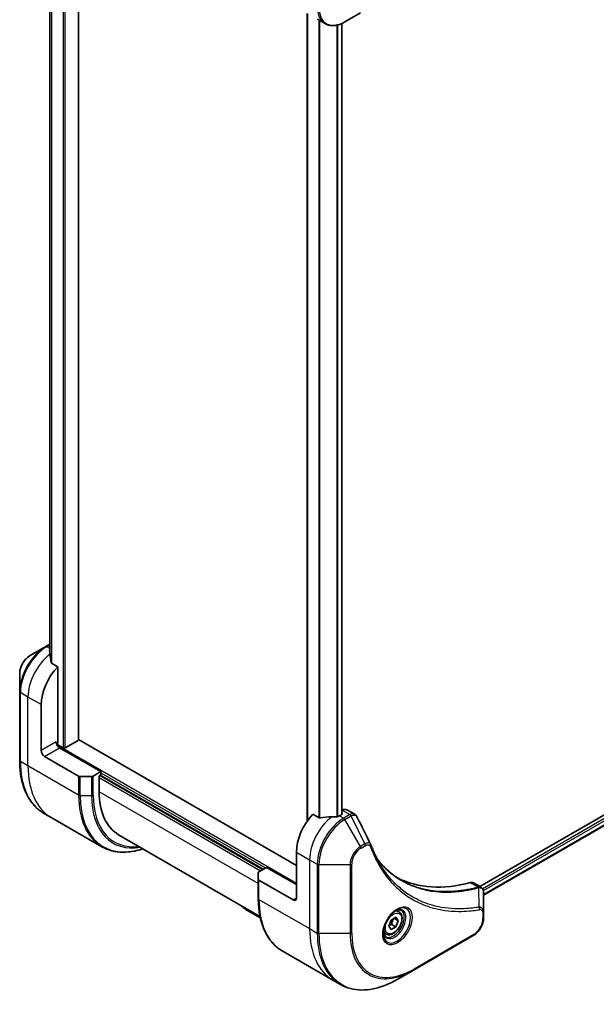
# Model space of a CAD drawing. Units: millimetres. Extents: x 0 to 8271, y 0 to 1405.
# Drawn here: x 473 to 596, y 307 to 517 of the extents above; entities that cross this region are included whole.
import ezdxf

# ---------------------------------------------------------------- set-up
doc = ezdxf.new("R2010")
doc.units = ezdxf.units.MM
doc.layers.add('Visible (ISO)', color=7, linetype='Continuous', lineweight=35)
doc.layers.add('Visible Narrow (ISO)', color=7, linetype='Continuous', lineweight=25)

msp = doc.modelspace()

# ---------------------------------------------------------------- linework, layer by layer
at = {"layer": 'Visible (ISO)'}
for p, q in [((485.4562, 363.1684), (485.4562, 559.6076)), ((479.3695, 549.812), (479.3695, 381.7333)), ((534.283, 518.0974), (534.283, 345.8538)), ((536.452, 516.8451), (538.0733, 515.909)), ((542.3233, 516.2805), (545.6517, 518.2022)), ((541.6712, 515.9472), (541.6712, 347.2984)), ((681.8733, 395.8283), (571.1226, 331.8863)), ((682.5328, 393.9361), (571.9182, 330.0728)), ((478.4766, 383.072), (475.1482, 381.1503)), ((479.3695, 383.5875), (478.4766, 383.072)), ((481.055, 378.7767), (479.7176, 379.5489)), ((481.055, 362.5152), (481.055, 378.7767)), ((472.9233, 377.2967), (472.9233, 373.4534)), ((472.9233, 373.4534), (472.9233, 358.7564)), ((477.5195, 360.8822), (477.5195, 370.6802)), ((482.1864, 361.4538), (480.9515, 362.1668)), ((490.2474, 356.3915), (481.4086, 361.4946)), ((485.3684, 363.046), (482.6107, 361.4538)), ((531.9667, 336.3873), (485.4562, 363.2402)), ((478.2266, 359.6575), (485.5048, 355.4554)), ((488.2725, 355.3709), (485.8583, 355.3709)), ((490.2474, 356.3915), (488.6261, 355.4554)), ((489.8939, 355.5342), (490.2474, 355.7383)), ((489.8939, 352.1049), (489.8939, 355.5342)), ((490.106, 355.6567), (524.8956, 335.5708)), ((490.2474, 355.7383), (490.2474, 356.3915)), ((479.6616, 346.6296), (478.0403, 347.5657)), ((490.4753, 340.3863), (479.6616, 346.6296)), ((536.8397, 346.5695), (535.5022, 347.3416)), ((541.6541, 347.2876), (541.1591, 347.0018)), ((541.7576, 348.1638), (541.6712, 348.114)), ((542.7576, 348.2629), (544.4014, 347.3138)), ((494.036, 342.9494), (524.1974, 325.5356)), ((531.9667, 339.2451), (531.9667, 329.4471)), ((523.9814, 335.043), (525.6028, 335.9791)), ((525.6028, 335.9791), (531.9667, 332.3049)), ((523.835, 333.4451), (523.835, 334.8389)), ((523.835, 333.4451), (523.835, 329.3626)), ((531.2596, 329.0389), (523.9814, 333.2409)), ((569.7363, 332.6867), (571.3801, 331.7377)), ((571.9182, 326.3718), (571.9182, 330.6184)), ((521.6478, 326.7091), (524.2702, 325.195)), ((553.8478, 326.5215), (553.3109, 326.8315)), ((571.9182, 325.2801), (571.9182, 326.3718)), ((551.6643, 323.4282), (552.1746, 324.7434)), ((552.1746, 322.7022), (551.6643, 323.4282)), ((552.1746, 324.7434), (553.1953, 325.3327)), ((552.276, 323.8221), (553.1953, 323.2914)), ((552.8217, 325.117), (553.7056, 324.6067)), ((553.1953, 325.3327), (553.7056, 324.6067)), ((553.7056, 324.6067), (553.1953, 323.2914)), ((551.0978, 321.7583), (550.5609, 322.0683)), ((553.1953, 323.2914), (552.1746, 322.7022)), ((556.9654, 314.078), (569.6934, 321.4265)), ((528.952, 318.1718), (539.7657, 311.9285)), ((553.637, 312.1564), (556.9654, 314.078)), ((539.7657, 311.9285), (541.387, 310.9924))]:
    msp.add_line(p, q, dxfattribs=at)
for centre, major_axis, ratio, start_param, end_param in [((479.2165, 376.2324), (-0.8423, 9.7103), 0.07779162, 5.27600846, 5.36964529), ((479.2165, 376.2324), (-0.8423, 9.7103), 0.07779162, 5.0684181, 5.27600846), ((483.1763, 373.9462), (4, 6.9282), 0.57735027, 1.16979494, 2.35619449), ((481.4086, 362.3111), (-0.5, 0.866), 0.57735027, 0.78539816, 2.35619449), ((480.7015, 362.3111), (-0.25, -0.433), 0.57735027, 1.32748183, 2.35619449), ((482.3985, 361.5763), (0.3, 0), 0.57735027, 3.92699082, 5.49778714), ((485.1562, 363.1684), (0.3, 0), 0.57735027, 5.49778714, 6.28318531), ((478.2266, 360.474), (0.5, -0.866), 0.57735027, 3.92699082, 5.49778714), ((485.8583, 355.6596), (-0.5, 0), 0.57735027, 0.78539816, 1.57079633), ((488.2725, 355.6596), (-0.5, 0), 0.57735027, 1.57079633, 2.35619449), ((504.036, 360.2699), (-10, -17.3205), 0.57735027, 5.49778714, 6.28318531), ((537.6236, 342.5111), (-4, -6.9282), 0.57735027, 4.31138759, 5.49778714), ((541.5834, 340.2249), (-12.4362, 0.8996), 0.5228786, 4.91764363, 5.12523399), ((541.5834, 340.2249), (-12.4362, 0.8996), 0.5228786, 4.82400679, 4.91764363), ((541.1591, 340.4698), (-4, -6.9282), 0.57735027, 3.92699082, 3.97194189), ((541.4419, 347.41), (0.3, 0), 0.57735027, 5.49778714, 6.98403001), ((541.7576, 346.5308), (1, 1.7321), 0.57735027, 0, 0.78539816), ((546.5193, 340.1242), (1.0849, 1.0898), 0.82737827, 5.92008942, 6.0121585), ((524.335, 334.8389), (-0.5, 0), 0.57735027, 5.49778714, 6.28318531), ((524.335, 333.4451), (-0.5, 0), 0.57735027, 0, 0.78539816), ((578.6358, 379.2534), (-26, -45.0333), 0.57735027, 0.03285124, 0.523143), ((568.7363, 330.9547), (1, 1.7321), 0.57735027, 0, 0.523143), ((531.2596, 329.8554), (0.5, -0.866), 0.57735027, 5.49778714, 7.06858347)]:
    msp.add_ellipse(centre, major_axis=major_axis, ratio=ratio, start_param=start_param, end_param=end_param, dxfattribs=at)
for points, knots in [([(538.0733, 515.909), (538.3089, 515.773), (538.5631, 515.6693), (539.096, 515.5299), (539.3747, 515.4941), (539.9457, 515.4878), (540.238, 515.5172), (540.8291, 515.6367), (541.128, 515.7268), (541.7264, 515.9628), (542.026, 516.1088), (542.3233, 516.2805)], [3.926990817, 3.926990817, 3.926990817, 3.926990817, 4.08407045, 4.08407045, 4.241150082, 4.241150082, 4.398229715, 4.398229715, 4.555309348, 4.555309348, 4.71238898, 4.71238898, 4.71238898, 4.71238898]), ([(479.3695, 382.3543), (479.3501, 382.3398), (479.3335, 382.3229), (479.3063, 382.2818), (479.2987, 382.2567), (479.2987, 382.2279), (479.2992, 382.2223), (479.3, 382.2167)], [0.1381784998, 0.1381784998, 0.1381784998, 0.1381784998, 0.1469944231, 0.1469944231, 0.158315622, 0.158315622, 0.1609890322, 0.1609890322, 0.1609890322, 0.1609890322]), ([(475.1482, 381.1503), (474.9021, 381.0082), (474.6651, 380.8269), (474.221, 380.4039), (474.014, 380.1621), (473.6439, 379.6379), (473.4809, 379.3557), (473.212, 378.7731), (473.1061, 378.4729), (472.9618, 377.8768), (472.9233, 377.5809), (472.9233, 377.2967)], [1.57079633, 1.57079633, 1.57079633, 1.57079633, 1.88495559, 1.88495559, 2.19911486, 2.19911486, 2.51327412, 2.51327412, 2.82743339, 2.82743339, 3.14159265, 3.14159265, 3.14159265, 3.14159265]), ([(479.631, 379.6783), (479.6338, 379.6553), (479.641, 379.6324), (479.6682, 379.5861), (479.691, 379.5642), (479.7176, 379.5489)], [-0.0201836507, -0.0201836507, -0.0201836507, -0.0201836507, -0.0112759257, -0.0112759257, 0, 0, 0, 0]), ([(478.0403, 347.5657), (477.3858, 347.9435), (476.783, 348.4108), (475.6994, 349.5073), (475.2186, 350.1365), (474.3898, 351.5362), (474.0417, 352.3067), (473.4835, 353.9681), (473.2734, 354.859), (472.9933, 356.7395), (472.9233, 357.7291), (472.9233, 358.7564)], [2.35619449, 2.35619449, 2.35619449, 2.35619449, 2.513274123, 2.513274123, 2.670353756, 2.670353756, 2.827433388, 2.827433388, 2.984513021, 2.984513021, 3.141592654, 3.141592654, 3.141592654, 3.141592654]), ([(536.8397, 346.5695), (536.8667, 346.5538), (536.9009, 346.543), (536.966, 346.5365), (536.9958, 346.5377), (537.0246, 346.5421)], [0.093260715, 0.093260715, 0.093260715, 0.093260715, 0.1047444472, 0.1047444472, 0.1134564756, 0.1134564756, 0.1134564756, 0.1134564756]), ([(540.6656, 346.7872), (540.6747, 346.7871), (540.6838, 346.7872), (540.7304, 346.7892), (540.7705, 346.7954), (540.8445, 346.8166), (540.8782, 346.8317), (540.9049, 346.8484)], [0.1103900742, 0.1103900742, 0.1103900742, 0.1103900742, 0.1130634845, 0.1130634845, 0.1243846834, 0.1243846834, 0.1357058823, 0.1357058823, 0.1357058823, 0.1357058823]), ([(544.4014, 347.3138), (544.4447, 347.2888), (544.4862, 347.2609), (544.5648, 347.2002), (544.6019, 347.1675), (544.6714, 347.0981), (544.7038, 347.0614), (544.764, 346.9852), (544.7918, 346.9455), (544.8429, 346.864), (544.8663, 346.822), (544.8876, 346.7792)], [0.1178779852, 0.1178779852, 0.1178779852, 0.1178779852, 0.1308517681, 0.1308517681, 0.143825551, 0.143825551, 0.1567993339, 0.1567993339, 0.1697731168, 0.1697731168, 0.1827468997, 0.1827468997, 0.1827468997, 0.1827468997]), ([(490.4753, 340.3863), (491.1298, 340.0084), (491.8358, 339.72), (493.3273, 339.3299), (494.1126, 339.228), (495.7392, 339.2101), (496.5805, 339.294), (498.029, 339.5868), (498.6269, 339.7483), (499.2299, 339.9507)], [3.926990817, 3.926990817, 3.926990817, 3.926990817, 4.08407045, 4.08407045, 4.241150082, 4.241150082, 4.398229715, 4.398229715, 4.506045066, 4.506045066, 4.506045066, 4.506045066]), ([(547.8537, 340.8242), (547.9798, 340.4863), (548.1068, 340.1643), (548.375, 339.5206), (548.5142, 339.2041), (548.8025, 338.5822), (548.9516, 338.2767), (549.2596, 337.6771), (549.4185, 337.383), (549.7459, 336.8062), (549.9145, 336.5235), (550.0878, 336.2468)], [0, 0, 0, 0, 0.160255913, 0.160255913, 0.320511826, 0.320511826, 0.480767738, 0.480767738, 0.641023651, 0.641023651, 0.801279564, 0.801279564, 0.801279564, 0.801279564]), ([(554.3354, 333.2388), (553.8615, 333.5124), (553.4008, 333.8089), (552.5071, 334.4469), (552.0741, 334.7884), (551.2369, 335.5156), (550.8327, 335.9013), (550.0543, 336.716), (549.6802, 337.145), (549.3057, 337.615), (549.2898, 337.635), (549.2739, 337.6551)], [2.73884789, 2.73884789, 2.73884789, 2.73884789, 3.0315659, 3.0315659, 3.32428391, 3.32428391, 3.61700192, 3.61700192, 3.90971993, 3.90971993, 3.92272088, 3.92272088, 3.92272088, 3.92272088]), ([(571.3801, 331.7377), (571.4589, 331.6922), (571.5298, 331.6352), (571.6515, 331.5073), (571.7023, 331.4365), (571.7858, 331.2882), (571.8186, 331.2105), (571.8694, 331.0515), (571.8875, 330.97), (571.9115, 330.8044), (571.9175, 330.7202), (571.9182, 330.635)], [0.07890981, 0.07890981, 0.07890981, 0.07890981, 0.102485407, 0.102485407, 0.126061004, 0.126061004, 0.149636601, 0.149636601, 0.173212198, 0.173212198, 0.196787795, 0.196787795, 0.196787795, 0.196787795]), ([(521.6478, 326.7091), (521.2842, 326.919), (520.9428, 327.1437), (520.3865, 327.5747), (520.1613, 327.7727), (519.9576, 327.9835)], [0, 0, 0, 0, 0.146026543, 0.146026543, 0.257088834, 0.257088834, 0.257088834, 0.257088834]), ([(528.952, 318.1718), (528.2975, 318.5497), (527.6947, 319.0169), (526.6111, 320.1134), (526.1303, 320.7426), (525.3015, 322.1423), (524.9534, 322.9129), (524.3952, 324.5743), (524.1851, 325.4652), (523.905, 327.3456), (523.835, 328.3352), (523.835, 329.3626)], [3.926990817, 3.926990817, 3.926990817, 3.926990817, 4.08407045, 4.08407045, 4.241150082, 4.241150082, 4.398229715, 4.398229715, 4.555309348, 4.555309348, 4.71238898, 4.71238898, 4.71238898, 4.71238898]), ([(521.6478, 326.7091), (521.639, 326.7141), (521.6296, 326.7199), (521.6196, 326.7264), (521.6098, 326.7328), (521.5996, 326.7399), (521.5889, 326.7476), (521.5784, 326.7552), (521.5675, 326.7634), (521.5563, 326.7723), (521.5452, 326.7811), (521.5338, 326.7904), (521.5223, 326.8003), (521.4995, 326.82), (521.476, 326.8418), (521.4529, 326.8654), (521.4298, 326.8888), (521.4071, 326.914), (521.3856, 326.9405), (521.3641, 326.9669), (521.3437, 326.9946), (521.3254, 327.023), (521.307, 327.0516), (521.2907, 327.0809), (521.2771, 327.1104), (521.2703, 327.1252), (521.2641, 327.1401), (521.2588, 327.155), (521.2534, 327.17), (521.2488, 327.1849), (521.2451, 327.1997), (521.2414, 327.2147), (521.2385, 327.2295), (521.2365, 327.2443), (521.2365, 327.2446), (521.2365, 327.2449), (521.2364, 327.2452)], [0, 0, 0, 0, 0.063934138, 0.063934138, 0.063934138, 0.127279708, 0.127279708, 0.127279708, 0.190135052, 0.190135052, 0.190135052, 0.252591425, 0.252591425, 0.252591425, 0.376592362, 0.376592362, 0.376592362, 0.499982306, 0.499982306, 0.499982306, 0.623374325, 0.623374325, 0.623374325, 0.747381579, 0.747381579, 0.747381579, 0.809842805, 0.809842805, 0.809842805, 0.872704205, 0.872704205, 0.872704205, 0.936057121, 0.936057121, 0.936057121, 0.937387184, 0.937387184, 0.937387184, 0.937387184]), ([(553.4299, 326.9378), (553.1534, 326.7782), (552.8686, 326.5653), (552.3146, 326.0484), (552.0456, 325.7435), (551.5545, 325.0711), (551.3329, 324.7031), (550.9633, 323.9447), (550.8154, 323.5545), (550.6082, 322.7974), (550.5485, 322.4305), (550.5297, 322.0326), (550.5283, 321.9717), (550.5283, 321.912)], [6.28318531, 6.28318531, 6.28318531, 6.28318531, 6.58198846, 6.58198846, 6.88431564, 6.88431564, 7.18953753, 7.18953753, 7.49504782, 7.49504782, 7.7981246, 7.7981246, 7.85398163, 7.85398163, 7.85398163, 7.85398163]), ([(553.8478, 326.5215), (553.9962, 326.4358), (554.1238, 326.3155), (554.3312, 326.0165), (554.4067, 325.8344), (554.5034, 325.4132), (554.5166, 325.1693), (554.4746, 324.6526), (554.417, 324.379), (554.2389, 323.8359), (554.1189, 323.5665), (553.8294, 323.0566), (553.6601, 322.816), (553.2866, 322.3849), (553.0823, 322.1946), (552.6539, 321.8839), (552.4297, 321.7639), (551.9832, 321.6167), (551.7601, 321.5872), (551.3875, 321.6305), (551.2343, 321.6795), (551.0978, 321.7583)], [3.92699082, 3.92699082, 3.92699082, 3.92699082, 4.19278519, 4.19278519, 4.48240969, 4.48240969, 4.81050461, 4.81050461, 5.14921548, 5.14921548, 5.48534867, 5.48534867, 5.81990807, 5.81990807, 6.15582351, 6.15582351, 6.49447577, 6.49447577, 6.82407541, 6.82407541, 7.06858347, 7.06858347, 7.06858347, 7.06858347]), ([(553.1665, 326.7714), (553.2042, 326.7885), (553.2415, 326.8044), (553.3904, 326.8631), (553.4978, 326.895), (553.699, 326.9357), (553.7926, 326.9445), (553.9639, 326.9426), (554.0415, 326.932), (554.1825, 326.8951), (554.246, 326.8689), (554.3049, 326.8349)], [0.105628495, 0.105628495, 0.105628495, 0.105628495, 0.157079633, 0.157079633, 0.314159265, 0.314159265, 0.471238898, 0.471238898, 0.628318531, 0.628318531, 0.785398163, 0.785398163, 0.785398163, 0.785398163]), ([(571.9182, 325.2801), (571.9182, 324.9959), (571.8797, 324.7), (571.7354, 324.1039), (571.6295, 323.8037), (571.3606, 323.2211), (571.1977, 322.9389), (570.8276, 322.4147), (570.6206, 322.1729), (570.1764, 321.7499), (569.9394, 321.5686), (569.6934, 321.4265)], [1.57079633, 1.57079633, 1.57079633, 1.57079633, 1.88495559, 1.88495559, 2.19911486, 2.19911486, 2.51327412, 2.51327412, 2.82743339, 2.82743339, 3.14159265, 3.14159265, 3.14159265, 3.14159265]), ([(551.0549, 321.2057), (550.996, 321.2397), (550.9416, 321.2817), (550.8391, 321.3853), (550.7911, 321.4472), (550.7039, 321.5946), (550.6647, 321.6801), (550.5993, 321.8747), (550.5732, 321.9836), (550.5496, 322.142), (550.5447, 322.1822), (550.5407, 322.2234)], [3.926990817, 3.926990817, 3.926990817, 3.926990817, 4.08407045, 4.08407045, 4.241150082, 4.241150082, 4.398229715, 4.398229715, 4.555309348, 4.555309348, 4.606760485, 4.606760485, 4.606760485, 4.606760485]), ([(541.387, 310.9924), (542.0415, 310.6146), (542.7475, 310.3261), (544.239, 309.936), (545.0243, 309.8342), (546.6509, 309.8163), (547.4922, 309.9001), (549.2101, 310.2474), (550.0867, 310.5108), (551.8553, 311.2085), (552.7473, 311.6427), (553.637, 312.1564)], [2.35619449, 2.35619449, 2.35619449, 2.35619449, 2.513274123, 2.513274123, 2.670353756, 2.670353756, 2.827433388, 2.827433388, 2.984513021, 2.984513021, 3.141592654, 3.141592654, 3.141592654, 3.141592654])]:
    msp.add_open_spline(points, degree=3, knots=knots, dxfattribs=at)
msp.add_open_spline([(544.8876, 346.7792), (545.8591, 344.8302), (546.8318, 342.8817), (547.806, 340.9339)], degree=3, dxfattribs=at)
for points, weights in [([(551.73, 323.5974), (551.9532, 323.7193), (552.276, 323.8221)], [1.07672477615, 1.07039454817, 1]), ([(552.276, 323.8221), (552.379, 324.5312), (552.7399, 325.0698)], [1, 1.14666441016, 1.01523736138])]:
    msp.add_rational_spline(points, weights, degree=2, dxfattribs=at)
at = {"layer": 'Visible Narrow (ISO)'}
for p, q in [((482.1864, 561.4954), (482.1864, 361.4538)), ((482.6107, 361.4538), (482.6107, 561.2505)), ((485.3684, 559.6583), (485.3684, 363.046)), ((479.3707, 381.7245), (479.3707, 549.8114)), ((479.7017, 549.6808), (479.7017, 379.5591)), ((479.7883, 379.5081), (479.7883, 549.6545)), ((534.3709, 345.9773), (534.3709, 518.0466)), ((536.7689, 516.6621), (536.7689, 346.6103)), ((536.9539, 346.5382), (536.9539, 516.5553)), ((540.5949, 515.5898), (540.5949, 346.7881)), ((540.8342, 346.8146), (540.8342, 515.6478)), ((541.5834, 515.9089), (541.5834, 347.2467)), ((682.3683, 395.2976), (571.7146, 331.4116)), ((571.8758, 331.0148), (682.5805, 394.9301)), ((682.5862, 394.0684), (571.9182, 330.1742)), ((478.7266, 383.0472), (479.3695, 383.4184)), ((479.3695, 382.6761), (478.7266, 383.0472)), ((474.6911, 372.3132), (473.0697, 373.2493)), ((473.0697, 358.5523), (473.0697, 373.2493)), ((477.5195, 370.6802), (474.6911, 372.3132)), ((474.6911, 357.6163), (474.6911, 372.3132)), ((480.7015, 362.7194), (477.5195, 360.8822)), ((478.2266, 359.6575), (481.4086, 361.4946)), ((531.9667, 332.5498), (480.9036, 362.0311)), ((474.6911, 357.6163), (473.0697, 358.5523)), ((485.5048, 351.373), (474.6911, 357.6163)), ((485.5048, 355.4554), (485.5048, 351.373)), ((485.8583, 351.2884), (485.8583, 355.3709)), ((488.2725, 355.3709), (488.2725, 351.2884)), ((488.6261, 351.373), (488.6261, 355.4554)), ((489.8939, 355.1259), (524.33, 335.2442)), ((524.7542, 335.4892), (489.9646, 355.575)), ((490.2474, 356.1466), (525.3906, 335.8566)), ((485.8583, 351.2884), (488.2725, 351.2884)), ((523.835, 332.509), (489.8939, 352.1049)), ((541.1591, 347.0018), (542.0733, 346.474)), ((541.7576, 348.1638), (543.3789, 347.2278)), ((543.368, 347.2215), (542.0733, 346.474)), ((542.3233, 346.2101), (543.618, 346.9576)), ((546.5972, 340.9909), (543.618, 346.9576)), ((545.6517, 340.4451), (542.3233, 346.2101)), ((546.5972, 340.9909), (545.6517, 340.4451)), ((545.7553, 340.0966), (546.7008, 340.6425)), ((531.9667, 339.2451), (534.7951, 337.6121)), ((534.7951, 337.6121), (534.7951, 322.9151)), ((534.7951, 337.6121), (536.4165, 336.676)), ((536.4165, 336.676), (536.4165, 321.9791)), ((536.77, 321.8945), (536.77, 336.5915)), ((536.77, 336.5915), (543.4269, 336.5915)), ((543.4269, 336.5915), (543.4269, 321.8945)), ((543.7804, 321.9791), (543.7804, 336.676)), ((523.9814, 329.1584), (523.9814, 333.2409)), ((569.1029, 332.7435), (570.8044, 331.7612)), ((570.977, 327.5071), (570.8726, 331.6486)), ((523.9814, 329.1584), (534.7951, 322.9151)), ((531.9667, 329.4471), (531.2596, 329.0389)), ((571.7718, 326.1677), (571.7718, 325.076)), ((534.7951, 322.9151), (536.4165, 321.9791)), ((543.4269, 321.8945), (536.77, 321.8945)), ((569.7969, 321.6554), (557.069, 314.3069))]:
    msp.add_line(p, q, dxfattribs=at)
for centre, major_axis, ratio, start_param, end_param in [((542.0733, 522.8372), (-4, -6.9282), 0.57735027, 5.49778714, 6.28318531), ((542.3233, 522.6929), (-3.9268, -6.8014), 0.57735027, 5.49778714, 7.06858347), ((478.4766, 376.6596), (-3.9268, -6.8014), 0.57735027, 3.92699082, 5.49778714), ((478.7266, 376.5152), (4, 6.9282), 0.57735027, 0.78539816, 2.35619449), ((478.7266, 382.639), (-0.25, 0.433), 0.57735027, 5.49778714, 6.28318531), ((475.1482, 378.5813), (1.5732, 2.7249), 0.57735027, 0.78539816, 2.35619449), ((480.3479, 375.5792), (4, 6.9282), 0.57735027, 0.95284624, 2.35619449), ((473.4233, 373.4534), (-0.5, 0), 0.57735027, 0, 0.78539816), ((473.4233, 358.7564), (-0.5, 0), 0.57735027, 0, 0.78539816), ((490.0403, 368.3503), (-12, -20.7846), 0.57735027, 5.49778714, 6.28318531), ((491.6616, 367.4142), (-12, -20.7846), 0.57735027, 5.49778714, 6.28318531), ((502.4753, 361.1709), (-12, -20.7846), 0.57735027, 5.49778714, 6.28318531), ((485.8583, 351.5771), (0.5, 0), 0.57735027, 3.92699082, 4.71238898), ((502.7253, 361.0266), (-11.9268, -20.6578), 0.57735027, 5.49778714, 6.85954973), ((488.2725, 351.5771), (-0.5, 0), 0.57735027, 1.57079633, 2.35619449), ((503.9324, 360.3297), (-11.0732, -19.1794), 0.57735027, 5.49778714, 6.72709511), ((504.036, 360.2699), (-10.8964, -18.8732), 0.57735027, 5.49778714, 6.69165342), ((540.452, 340.8781), (-4, -6.9282), 0.57735027, 4.0944389, 5.49778714), ((542.0733, 339.942), (-4, -6.9282), 0.57735027, 3.92699082, 5.49778714), ((542.0733, 346.0657), (0.25, -0.433), 0.57735027, 1.57079633, 2.35619449), ((543.368, 346.8132), (-0.25, 0.433), 0.57735027, 4.71238898, 5.49778714), ((543.3789, 346.8195), (0.2535, -0.431), 0.58272546, 1.56556184, 2.35147354), ((542.3233, 339.7977), (3.9268, 6.8014), 0.57735027, 0.78539816, 2.35619449), ((545.6517, 337.876), (-1.5732, -2.7249), 0.57735027, 3.92699082, 5.49778714), ((545.4017, 340.3007), (-0.25, 0.433), 0.57735027, 3.92699082, 4.71238898), ((546.3472, 340.8466), (-0.25, 0.433), 0.57735027, 3.92699082, 4.71238898), ((547.3853, 340.6493), (0.4684, 0.1749), 0.7371107, 5.25887382, 6.28318531), ((545.7553, 337.8162), (1.3964, 2.4187), 0.57735027, 0.78539816, 2.35619449), ((536.77, 336.8801), (0.5, 0), 0.57735027, 3.92699082, 4.71238898), ((543.4269, 336.8801), (-0.5, 0), 0.57735027, 1.57079633, 2.35619449), ((570.6653, 331.2978), (-0.1282, 0.4833), 0.70765843, 5.32110362, 5.66947619), ((570.7127, 331.314), (0.192, -0.4617), 0.7825254, 2.02708248, 2.42717461), ((524.335, 329.3626), (-0.5, 0), 0.57735027, 0, 0.78539816), ((540.952, 338.9564), (-12, -20.7846), 0.57735027, 5.49778714, 6.28318531), ((553.4299, 323.5873), (2.0518, 3.5538), 0.57735027, 2.35619449, 7.06858347), ((552.9299, 323.876), (-1.6982, -2.9414), 0.57735027, 5.59811367, 10.10984959), ((552.6799, 324.0203), (1.625, 2.8146), 0.57735027, 3.14159265, 6.28318531), ((552.4728, 324.1399), (1.375, 2.3816), 0.57735027, 0, 0.56017967), ((570.7284, 327.1722), (-0.0828, 0.4931), 0.7371107, 4.16590415, 5.32901143), ((571.4182, 326.3718), (0.5, 0), 0.57735027, 5.49778714, 6.28318531), ((569.7969, 323.9358), (-1.3964, -2.4187), 0.57735027, 0.78539816, 2.35619449), ((571.4182, 325.2801), (0.5, 0), 0.57735027, 5.49778714, 6.28318531), ((551.7657, 332.7131), (-12, -20.7846), 0.57735027, 5.49778714, 6.28318531), ((553.387, 331.777), (-12, -20.7846), 0.57735027, 5.49778714, 6.28318531), ((536.77, 322.1832), (0.5, 0), 0.57735027, 3.92699082, 4.71238898), ((553.637, 331.6327), (-11.9268, -20.6578), 0.57735027, 5.49778714, 7.06858347), ((543.4269, 322.1832), (-0.5, 0), 0.57735027, 1.57079633, 2.35619449), ((556.9654, 329.711), (-9.5732, -16.5813), 0.57735027, 5.49778714, 7.06858347), ((557.069, 329.6512), (-9.3964, -16.2751), 0.57735027, 5.49778714, 7.06858347), ((552.4728, 324.1399), (-1.375, -2.3816), 0.57735027, 5.72300564, 6.28318531), ((569.4434, 321.8595), (0.25, -0.433), 0.57735027, 0, 0.78539816), ((556.7154, 314.511), (0.25, -0.433), 0.57735027, 0, 0.78539816)]:
    msp.add_ellipse(centre, major_axis=major_axis, ratio=ratio, start_param=start_param, end_param=end_param, dxfattribs=at)
for centre, major_axis in [((553.5335, 323.5275), (2.2286, 3.86)), ((552.6849, 324.0174), (1.225, 2.1218))]:
    msp.add_ellipse(centre, major_axis=major_axis, ratio=0.57735027, dxfattribs=at)
for points, knots in [([(543.3789, 347.2278), (543.3771, 347.2267), (543.3753, 347.2257), (543.3717, 347.2236), (543.3698, 347.2225), (543.368, 347.2215)], [0.00000000001, 0.00000000001, 0.00000000001, 0.00000000001, 0.00076834266, 0.00076834266, 0.00153668531, 0.00153668531, 0.00153668531, 0.00153668531]), ([(544.4013, 347.3136), (544.3285, 347.3557), (544.2497, 347.3854), (543.9281, 347.4487), (543.6511, 347.3872), (543.3789, 347.2278)], [-0.117877985, -0.117877985, -0.117877985, -0.117877985, -0.087259675, -0.087259675, 0, 0, 0, 0]), ([(543.618, 346.9576), (543.6203, 346.9588), (543.6225, 346.96), (543.6269, 346.9625), (543.6291, 346.9638), (543.6313, 346.965)], [-0.00153668531, -0.00153668531, -0.00153668531, -0.00153668531, -0.00076834266, -0.00076834266, -0.00000000001, -0.00000000001, -0.00000000001, -0.00000000001]), ([(543.6313, 346.965), (543.8814, 347.1062), (544.1295, 347.1695), (544.5109, 347.13), (544.6578, 347.0625), (544.8155, 346.8995), (544.8557, 346.8434), (544.8877, 346.7792)], [0, 0, 0, 0, 0.087259675, 0.087259675, 0.154661595, 0.154661595, 0.1827469, 0.1827469, 0.1827469, 0.1827469]), ([(547.8062, 340.934), (547.7694, 341.0081), (547.713, 341.065), (547.535, 341.1778), (547.3934, 341.2072), (547.1167, 341.1916), (546.9873, 341.1621), (546.7694, 341.0793), (546.6838, 341.0391), (546.5972, 340.9909)], [-0.177440356, -0.177440356, -0.177440356, -0.177440356, -0.14010274, -0.14010274, -0.077834855, -0.077834855, -0.029936483, -0.029936483, 0, 0, 0, 0]), ([(546.7008, 340.6425), (546.7713, 340.6832), (546.8419, 340.7165), (547.0223, 340.7823), (547.1304, 340.8024), (547.3612, 340.7984), (547.4789, 340.7593), (547.6439, 340.6249), (547.7015, 340.5452), (547.7388, 340.4452)], [0, 0, 0, 0, 0.029936483, 0.029936483, 0.077834855, 0.077834855, 0.14010274, 0.14010274, 0.187502416, 0.187502416, 0.187502416, 0.187502416]), ([(547.7388, 340.4452), (547.766, 340.3725), (547.7933, 340.3001), (547.8546, 340.1397), (547.8887, 340.0518), (547.9732, 339.837), (548.024, 339.7104), (548.1427, 339.4212), (548.2111, 339.259), (548.3712, 338.889), (548.4639, 338.6822), (548.6821, 338.2116), (548.809, 337.9495), (549.1091, 337.3557), (549.2848, 337.0267), (549.6865, 336.3143), (549.9153, 335.9341), (550.4699, 335.0697), (550.8025, 334.5936), (551.6017, 333.5425), (552.0785, 332.9806), (553.2305, 331.7652), (553.9223, 331.1349), (555.4265, 329.9573), (556.2438, 329.4176), (558.3097, 328.282), (559.5973, 327.7547), (562.7129, 326.8691), (564.587, 326.6091), (567.2959, 326.5874), (568.0575, 326.6171), (569.3552, 326.7267), (569.8855, 326.7875), (570.5732, 326.8867), (570.7265, 326.9101), (570.9473, 326.9457), (571.0146, 326.9568), (571.0819, 326.9681)], [0, 0, 0, 0, 0.0344265, 0.0344265, 0.07650467, 0.07650467, 0.1377084, 0.1377084, 0.21727325, 0.21727325, 0.32070756, 0.32070756, 0.45517217, 0.45517217, 0.62997615, 0.62997615, 0.8417425, 0.8417425, 1.12477817, 1.12477817, 1.49272454, 1.49272454, 1.97105483, 1.97105483, 2.47873595, 2.47873595, 3.19579554, 3.19579554, 4.127973, 4.127973, 4.4843018, 4.4843018, 4.72660511, 4.72660511, 4.79590965, 4.79590965, 4.82621249, 4.82621249, 4.82621249, 4.82621249]), ([(549.277, 337.6495), (549.5505, 337.3027), (549.8331, 336.9678), (551.3522, 335.2872), (552.7384, 334.1467), (555.4771, 332.5195), (556.7799, 331.947), (559.1166, 331.2394), (560.1123, 331.0242), (561.929, 330.7789), (562.7373, 330.7176), (564.1958, 330.6894), (564.8395, 330.704), (565.9932, 330.7773), (566.4998, 330.8251), (567.3568, 330.9317), (567.7047, 330.982), (568.4192, 331.0995), (568.786, 331.1674), (569.4382, 331.3012), (569.7229, 331.3641), (570.1489, 331.4646), (570.2895, 331.4989), (570.5775, 331.5711), (570.7244, 331.6095), (570.8726, 331.6486)], [-3.92617715, -3.92617715, -3.92617715, -3.92617715, -3.70555522, -3.70555522, -2.7767893, -2.7767893, -2.03555087, -2.03555087, -1.51897368, -1.51897368, -1.12160661, -1.12160661, -0.81593963, -0.81593963, -0.58081118, -0.58081118, -0.42169471, -0.42169471, -0.2557943, -0.2557943, -0.12817861, -0.12817861, -0.06549657, -0.06549657, 0, 0, 0, 0]), ([(570.977, 327.5071), (570.9093, 327.4964), (570.8433, 327.4851), (570.6241, 327.4501), (570.472, 327.4271), (569.7895, 327.3295), (569.2633, 327.2698), (567.9756, 327.1626), (567.2199, 327.1339), (564.5322, 327.1578), (562.6732, 327.417), (559.5833, 328.2965), (558.3064, 328.8196), (556.2581, 329.9456), (555.448, 330.4806), (553.9569, 331.6475), (553.2713, 332.2721), (552.1297, 333.4763), (551.6572, 334.033), (550.8654, 335.0742), (550.5359, 335.5458), (550.1767, 336.1056), (550.1321, 336.176), (550.0878, 336.2468)], [-4.82621249, -4.82621249, -4.82621249, -4.82621249, -4.79590965, -4.79590965, -4.72660511, -4.72660511, -4.4843018, -4.4843018, -4.127973, -4.127973, -3.19579554, -3.19579554, -2.47873595, -2.47873595, -1.97105483, -1.97105483, -1.49272454, -1.49272454, -1.12477817, -1.12477817, -0.8417425, -0.8417425, -0.80127956, -0.80127956, -0.80127956, -0.80127956]), ([(570.7574, 331.7452), (570.6098, 331.706), (570.4623, 331.668), (570.1742, 331.5961), (570.0336, 331.5621), (569.6073, 331.4621), (569.3226, 331.3996), (568.6701, 331.2666), (568.3032, 331.1992), (567.5885, 331.0825), (567.2405, 331.0326), (566.3834, 330.9268), (565.8767, 330.8796), (564.7229, 330.8073), (564.0792, 330.7933), (562.6207, 330.8226), (561.8125, 330.8846), (559.9962, 331.1308), (559.0008, 331.3463), (556.7355, 332.033), (555.4965, 332.5685), (554.3354, 333.2388)], [0, 0, 0, 0, 0.06549657, 0.06549657, 0.12817861, 0.12817861, 0.2557943, 0.2557943, 0.42169471, 0.42169471, 0.58081118, 0.58081118, 0.81593963, 0.81593963, 1.12160661, 1.12160661, 1.51897368, 1.51897368, 2.03555087, 2.03555087, 2.73884789, 2.73884789, 2.73884789, 2.73884789]), ([(571.3801, 331.7377), (571.3756, 331.7402), (571.3712, 331.7427), (571.2682, 331.7986), (571.1556, 331.8218), (570.9609, 331.8081), (570.8832, 331.7906), (570.8044, 331.7612)], [-0.0789098096, -0.0789098096, -0.0789098096, -0.0789098096, -0.0767578006, -0.0767578006, -0.029522231, -0.029522231, 0, 0, 0, 0]), ([(570.8044, 331.7612), (570.7972, 331.7582), (570.7898, 331.7553), (570.7741, 331.7499), (570.766, 331.7474), (570.7574, 331.7452)], [0.00000000006, 0.00000000006, 0.00000000006, 0.00000000006, 0.00379309206, 0.00379309206, 0.00758618406, 0.00758618406, 0.00758618406, 0.00758618406]), ([(570.8726, 331.6486), (570.8874, 331.6487), (570.9013, 331.6491), (570.9279, 331.6504), (570.9405, 331.6512), (570.9525, 331.6522)], [-0.00758618406, -0.00758618406, -0.00758618406, -0.00758618406, -0.00379309206, -0.00379309206, -0.00000000006, -0.00000000006, -0.00000000006, -0.00000000006]), ([(570.9525, 331.6522), (571.046, 331.6602), (571.1324, 331.6573), (571.3398, 331.6249), (571.4507, 331.5803), (571.6674, 331.4271), (571.7617, 331.3029), (571.885, 331.0012), (571.9166, 330.8264), (571.9182, 330.6336)], [0, 0, 0, 0, 0.029522231, 0.029522231, 0.076757801, 0.076757801, 0.138164041, 0.138164041, 0.196787795, 0.196787795, 0.196787795, 0.196787795]), ([(571.9182, 330.6336), (571.9182, 330.631), (571.9182, 330.6285), (571.9182, 330.6235), (571.9182, 330.621), (571.9182, 330.6184)], [-0.00153668531, -0.00153668531, -0.00153668531, -0.00153668531, -0.00076834265, -0.00076834265, 0, 0, 0, 0]), ([(571.9182, 326.3718), (571.9182, 326.5746), (571.885, 326.7602), (571.7596, 327.0649), (571.6736, 327.1886), (571.4711, 327.3602), (571.3664, 327.4192), (571.1619, 327.4832), (571.0748, 327.5002), (570.977, 327.5071)], [-0.187504168, -0.187504168, -0.187504168, -0.187504168, -0.125670471, -0.125670471, -0.069816928, -0.069816928, -0.026852665, -0.026852665, 0, 0, 0, 0]), ([(571.0819, 326.9681), (571.1416, 326.9781), (571.1989, 326.9792), (571.3394, 326.9613), (571.4174, 326.93), (571.5725, 326.8189), (571.6421, 326.7272), (571.7441, 326.4883), (571.7718, 326.336), (571.7718, 326.1677)], [0, 0, 0, 0, 0.026852665, 0.026852665, 0.069816928, 0.069816928, 0.125670471, 0.125670471, 0.187504168, 0.187504168, 0.187504168, 0.187504168])]:
    msp.add_open_spline(points, degree=3, knots=knots, dxfattribs=at)

doc.saveas('drawing.dxf')
